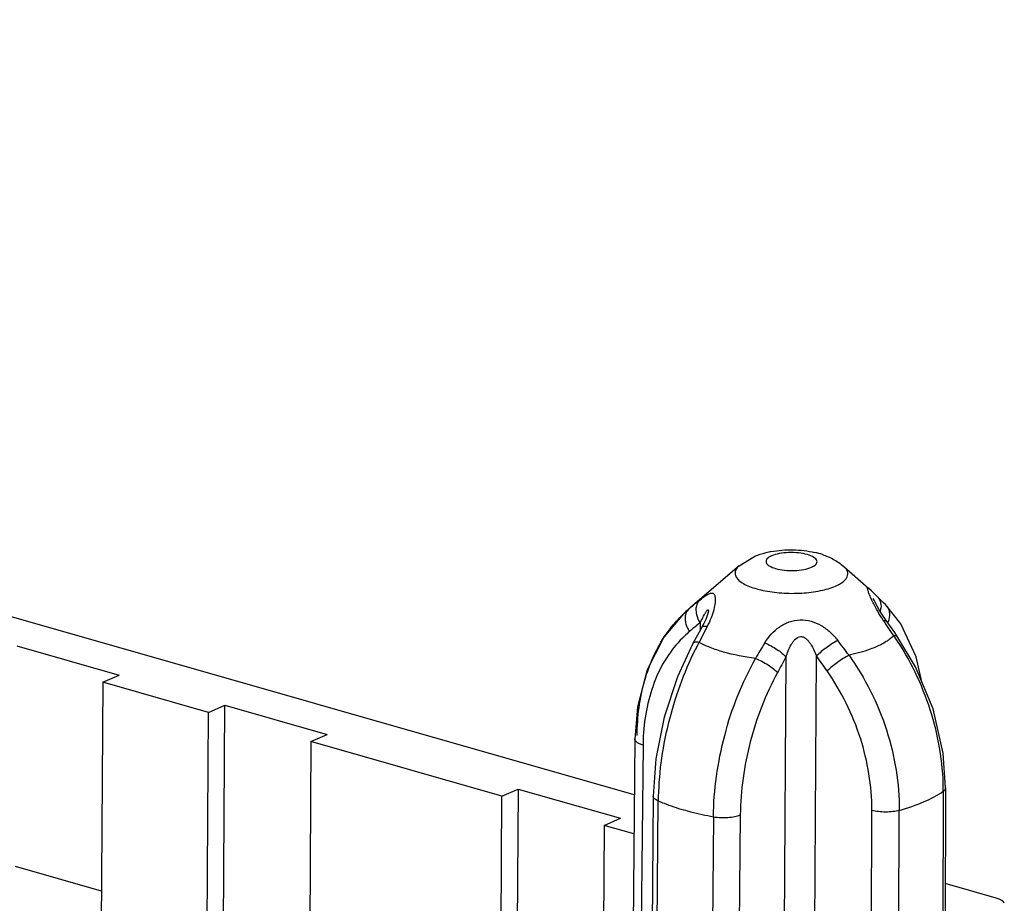
# Model space of a CAD drawing. Units: millimetres. Extents: x 1342 to 1877, y 175 to 553.
# Drawn here: x 1480 to 1503, y 263 to 284 of the extents above; entities that cross this region are included whole.
import ezdxf

# ---------------------------------------------------------------- set-up
doc = ezdxf.new("R2010")
doc.units = ezdxf.units.MM
doc.header["$MEASUREMENT"] = 0
doc.layers.get('0').update_dxf_attribs({"lineweight": 30})

msp = doc.modelspace()

# ---------------------------------------------------------------- linework, layer by layer
at = {"color": 7, "linetype": 'Continuous'}
for p, q in [((1494.335, 265.971), (1432.064, 283.739)), ((1496.743, 271.221), (1497.079, 271.429)), ((1496.743, 271.222), (1495.624, 270.263)), ((1499.14, 271.206), (1499.714, 270.701)), ((1499.714, 270.701), (1499.715, 270.7)), ((1499.773, 270.649), (1499.715, 270.703)), ((1499.837, 270.585), (1499.773, 270.649)), ((1499.896, 270.527), (1499.837, 270.585)), ((1499.817, 270.468), (1499.815, 270.473)), ((1499.906, 270.296), (1499.866, 270.37)), ((1495.462, 270.117), (1495.579, 270.221)), ((1495.579, 270.221), (1495.624, 270.263)), ((1500.448, 269.89), (1500.094, 270.333)), ((1495.458, 270.113), (1495.462, 270.117)), ((1495.845, 269.915), (1495.844, 269.736)), ((1495.928, 269.895), (1495.879, 269.798)), ((1500.051, 269.967), (1500.116, 269.963)), ((1500.073, 269.934), (1500.051, 269.967)), ((1500.116, 269.963), (1500.068, 270.032)), ((1500.128, 269.853), (1500.073, 269.934)), ((1500.31, 269.689), (1500.116, 269.963)), ((1495.863, 269.769), (1495.681, 269.438)), ((1495.879, 269.799), (1495.863, 269.769)), ((1496.009, 269.829), (1495.887, 269.589)), ((1500.207, 269.737), (1500.128, 269.853)), ((1500.287, 269.618), (1500.207, 269.737)), ((1500.361, 269.617), (1500.31, 269.689)), ((1500.804, 269.131), (1500.448, 269.89)), ((1495.887, 269.589), (1495.823, 269.465)), ((1480.171, 269.384), (1482.518, 268.714)), ((1497.814, 269.129), (1497.669, 247.085)), ((1498.371, 247.109), (1498.517, 269.153)), ((1500.932, 268.561), (1500.804, 269.131)), ((1482.145, 268.552), (1482.108, 262.934)), ((1482.145, 268.552), (1482.518, 268.714)), ((1484.57, 267.86), (1482.145, 268.552)), ((1484.57, 267.86), (1484.944, 268.022)), ((1484.91, 262.966), (1484.944, 268.022)), ((1484.944, 268.022), (1487.291, 267.353)), ((1494.406, 267.977), (1494.347, 267.252)), ((1484.533, 262.242), (1484.57, 267.86)), ((1486.917, 267.19), (1486.853, 257.419)), ((1486.917, 267.19), (1487.291, 267.353)), ((1491.299, 265.94), (1486.917, 267.19)), ((1494.347, 267.252), (1494.164, 248.13)), ((1494.536, 267.111), (1494.355, 248.247)), ((1491.299, 265.94), (1491.673, 266.102)), ((1491.673, 266.102), (1491.639, 261.047)), ((1491.673, 266.102), (1494.02, 265.433)), ((1501.477, 266.131), (1501.408, 246.976)), ((1491.262, 260.322), (1491.299, 265.94)), ((1494.77, 265.943), (1494.599, 246.864)), ((1494.714, 246.652), (1494.884, 265.83)), ((1501.424, 266.053), (1501.354, 246.878)), ((1499.717, 246.718), (1499.785, 265.614)), ((1500.347, 246.44), (1500.415, 265.614)), ((1493.646, 265.27), (1494.02, 265.433)), ((1496.152, 265.468), (1495.979, 246.291)), ((1496.767, 265.511), (1496.598, 246.611)), ((1493.646, 265.27), (1493.613, 260.186)), ((1494.326, 265.076), (1493.646, 265.27)), ((1482.113, 263.765), (1480.138, 264.328)), ((1502.638, 263.602), (1501.469, 263.936))]:
    msp.add_line(p, q, dxfattribs=at)
for points in [[(1499.866, 270.37), (1499.835, 270.43), (1499.817, 270.468)], [(1500.094, 270.333), (1500.044, 270.382), (1499.912, 270.511), (1499.896, 270.527)], [(1496.028, 270.15), (1496.007, 270.082), (1495.973, 269.993), (1495.928, 269.895)], [(1496.037, 270.188), (1496.037, 270.186), (1496.028, 270.15)], [(1500.068, 270.032), (1500.009, 270.124), (1499.955, 270.212), (1499.906, 270.296)], [(1495.463, 270.119), (1495.011, 269.581), (1494.631, 268.837), (1494.406, 267.977)], [(1501.477, 266.131), (1501.422, 266.926), (1501.189, 267.939), (1500.788, 268.908), (1500.361, 269.617)], [(1495.681, 269.438), (1495.324, 268.677), (1495.018, 267.751), (1494.83, 266.793), (1494.77, 265.942)]]:
    msp.add_lwpolyline(points, dxfattribs=at)
for centre, radius, start, end in [((1497.869, 269.416), 2.167, 100.5843, 101.8751), ((1498.047, 269.656), 1.92, 71.7318, 76.9716), ((1506.655, 256.97), 17.271, 129.197, 129.5404), ((1504.807, 259.237), 14.346, 128.7943, 129.1981), ((1498.608, 266.78), 4.587, 131.3528, 133.3838), ((1498.595, 266.795), 4.567, 130.578, 131.3519), ((1508.839, 254.325), 20.701, 129.5395, 129.8324), ((1499.523, 270.28), 0.472, 347.7567, 356.5281), ((1499.879, 270.117), 0.304, 32.8667, 45.1816), ((1508.458, 254.434), 19.969, 129.1681, 129.4732), ((1499.644, 270.112), 0.547, 338.8669, 342.4961), ((1497.191, 267.822), 2.47, 130.1005, 133.4482), ((1512.684, 249.33), 26.596, 129.7403, 129.9697), ((1510.263, 252.229), 22.818, 129.4544, 129.7216), ((1500.14, 267.054), 4.945, 150.8101, 151.7678), ((1515.358, 258.308), 21.196, 148.279, 149.4021), ((1481.856, 256.135), 21.745, 36.8318, 37.9574), ((1496.417, 266.856), 4.755, 35.0654, 35.518), ((1550.443, 240.039), 60.133, 151.06884, 151.45761), ((1456.261, 239.014), 51.903, 35.035, 35.4985), ((1499.39, 267.055), 4.855, 176.8761, 179.3318), ((1495.903, 266.065), 5.521, 359.8753, 0.6188), ((1502.06, 265.751), 7.176, 178.5635, 179.3701)]:
    msp.add_arc(centre, radius, start, end, dxfattribs=at)
msp.add_ellipse((1502.326, 263.467), major_axis=(0.5, -0.003), ratio=0.351196, start_param=0.115463, end_param=0.900823, dxfattribs=at)
for points, knots in [([(1497.079, 271.429), (1497.106, 271.441), (1497.218, 271.486), (1497.335, 271.518), (1497.423, 271.537)], [0, 0, 0, 0, 0.247745, 1, 1, 1, 1]), ([(1497.471, 271.546), (1497.638, 271.577), (1497.977, 271.602), (1498.315, 271.565), (1498.48, 271.527)], [0, 0, 0, 0, 0.501306, 1, 1, 1, 1]), ([(1498.401, 271.187), (1498.422, 271.196), (1498.46, 271.216), (1498.505, 271.252), (1498.53, 271.295), (1498.528, 271.341), (1498.499, 271.382), (1498.429, 271.436), (1498.293, 271.486), (1498.098, 271.52), (1497.879, 271.527), (1497.67, 271.507), (1497.54, 271.472), (1497.484, 271.448)], [0, 0, 0, 0, 0.053786, 0.096878, 0.130898, 0.161637, 0.196935, 0.241735, 0.363737, 0.521162, 0.694755, 0.86154, 1, 1, 1, 1]), ([(1498.649, 271.479), (1498.737, 271.45), (1498.912, 271.376), (1499.068, 271.269), (1499.139, 271.206)], [0, 0, 0, 0, 0.497148, 1, 1, 1, 1]), ([(1497.484, 271.448), (1497.462, 271.439), (1497.425, 271.419), (1497.38, 271.383), (1497.355, 271.341), (1497.357, 271.294), (1497.385, 271.253), (1497.456, 271.199), (1497.592, 271.149), (1497.787, 271.115), (1498.006, 271.108), (1498.215, 271.128), (1498.345, 271.163), (1498.401, 271.187)], [0, 0, 0, 0, 0.053786, 0.096878, 0.130898, 0.161637, 0.196935, 0.241735, 0.363737, 0.521162, 0.694755, 0.86154, 1, 1, 1, 1]), ([(1496.743, 271.221), (1496.717, 271.199), (1496.674, 271.153), (1496.641, 271.066), (1496.657, 270.976), (1496.718, 270.895), (1496.814, 270.822), (1496.945, 270.756), (1497.105, 270.699), (1497.292, 270.652), (1497.498, 270.617), (1497.795, 270.587), (1498.169, 270.586), (1498.584, 270.636), (1498.842, 270.707), (1498.952, 270.755)], [0, 0, 0, 0, 0.03815, 0.069702, 0.100225, 0.135904, 0.180319, 0.234597, 0.298402, 0.370551, 0.449353, 0.532743, 0.703997, 0.865438, 1, 1, 1, 1]), ([(1498.952, 270.755), (1499.014, 270.782), (1499.098, 270.826), (1499.184, 270.907), (1499.222, 270.966), (1499.237, 271.029), (1499.227, 271.093), (1499.194, 271.153), (1499.16, 271.188), (1499.14, 271.205)], [0, 0, 0, 0, 0.327728, 0.457684, 0.56853, 0.667516, 0.765488, 0.87368, 1, 1, 1, 1]), ([(1495.819, 270.418), (1495.856, 270.448), (1495.923, 270.5), (1496.005, 270.557), (1496.064, 270.586), (1496.099, 270.597), (1496.132, 270.597), (1496.159, 270.582), (1496.177, 270.554), (1496.194, 270.496), (1496.194, 270.396), (1496.172, 270.254), (1496.142, 270.151), (1496.124, 270.097)], [0, 0, 0, 0, 0.158202, 0.285465, 0.335474, 0.376288, 0.409667, 0.440344, 0.475401, 0.519812, 0.642274, 0.805946, 1, 1, 1, 1]), ([(1499.89, 270.229), (1499.868, 270.268), (1499.828, 270.343), (1499.777, 270.452), (1499.741, 270.534), (1499.718, 270.592), (1499.705, 270.628), (1499.694, 270.657), (1499.687, 270.681), (1499.683, 270.699), (1499.681, 270.71), (1499.684, 270.719), (1499.694, 270.717), (1499.702, 270.711), (1499.71, 270.705), (1499.714, 270.701)], [0, 0, 0, 0, 0.235976, 0.449601, 0.633212, 0.711053, 0.77813, 0.833801, 0.877701, 0.909538, 0.929589, 0.940207, 0.951017, 0.970574, 1, 1, 1, 1]), ([(1495.819, 270.418), (1495.811, 270.409), (1495.777, 270.366), (1495.759, 270.312), (1495.753, 270.271)], [0, 0, 0, 0, 0.22924, 1, 1, 1, 1]), ([(1499.896, 270.527), (1499.93, 270.494), (1499.986, 270.406), (1499.997, 270.304), (1499.994, 270.251)], [0, 0, 0, 0, 0.474523, 1, 1, 1, 1]), ([(1495.519, 270.127), (1495.516, 270.117), (1495.504, 270.077), (1495.5, 270.035), (1495.501, 270.003)], [0, 0, 0, 0, 0.2382, 1, 1, 1, 1]), ([(1495.579, 270.221), (1495.572, 270.215), (1495.547, 270.187), (1495.528, 270.153), (1495.519, 270.127)], [0, 0, 0, 0, 0.243665, 1, 1, 1, 1]), ([(1495.753, 270.271), (1495.751, 270.258), (1495.746, 270.203), (1495.753, 270.148), (1495.763, 270.107)], [0, 0, 0, 0, 0.235518, 1, 1, 1, 1]), ([(1495.944, 270.102), (1495.955, 270.12), (1495.969, 270.146), (1495.989, 270.178), (1496.001, 270.194), (1496.01, 270.204), (1496.016, 270.209), (1496.022, 270.212), (1496.031, 270.211), (1496.037, 270.194), (1496.037, 270.181), (1496.037, 270.172)], [0, 0, 0, 0, 0.342138, 0.493215, 0.621968, 0.674135, 0.716775, 0.750072, 0.777523, 0.853243, 1, 1, 1, 1]), ([(1500.051, 269.967), (1500.036, 269.989), (1499.98, 270.074), (1499.927, 270.162), (1499.89, 270.229)], [0, 0, 0, 0, 0.256881, 1, 1, 1, 1]), ([(1500.135, 270.282), (1500.165, 270.237), (1500.201, 270.122), (1500.184, 270.005), (1500.166, 269.948)], [0, 0, 0, 0, 0.474751, 1, 1, 1, 1]), ([(1495.065, 269.652), (1495.094, 269.694), (1495.213, 269.858), (1495.348, 270.01), (1495.458, 270.113)], [0, 0, 0, 0, 0.253955, 1, 1, 1, 1]), ([(1495.501, 270.003), (1495.502, 269.991), (1495.505, 269.943), (1495.516, 269.894), (1495.528, 269.859)], [0, 0, 0, 0, 0.238707, 1, 1, 1, 1]), ([(1495.845, 269.915), (1495.854, 269.932), (1495.887, 269.994), (1495.919, 270.057), (1495.944, 270.102)], [0, 0, 0, 0, 0.263448, 1, 1, 1, 1]), ([(1496.124, 270.097), (1496.116, 270.075), (1496.083, 269.983), (1496.043, 269.895), (1496.009, 269.829)], [0, 0, 0, 0, 0.240597, 1, 1, 1, 1]), ([(1497.328, 269.453), (1497.415, 269.593), (1497.586, 269.787), (1497.884, 269.945), (1498.137, 269.994), (1498.394, 269.962), (1498.63, 269.858), (1498.834, 269.703), (1498.949, 269.577), (1499.002, 269.51)], [0, 0, 0, 0, 0.24514, 0.370138, 0.495622, 0.621532, 0.747885, 0.874372, 1, 1, 1, 1]), ([(1495.528, 269.859), (1495.532, 269.847), (1495.552, 269.795), (1495.577, 269.747), (1495.599, 269.712)], [0, 0, 0, 0, 0.243819, 1, 1, 1, 1]), ([(1496.009, 269.829), (1495.994, 269.831), (1495.966, 269.833), (1495.921, 269.83), (1495.888, 269.815), (1495.879, 269.799)], [0, 0, 0, 0, 0.325031, 0.601067, 1, 1, 1, 1]), ([(1494.4, 267.33), (1494.405, 267.756), (1494.507, 268.574), (1494.845, 269.332), (1495.065, 269.652)], [0, 0, 0, 0, 0.523037, 1, 1, 1, 1]), ([(1495.492, 269.616), (1495.35, 269.481), (1495.09, 269.171), (1494.696, 268.418), (1494.567, 267.763), (1494.542, 267.319)], [0, 0, 0, 0, 0.231077, 0.474092, 1, 1, 1, 1]), ([(1495.823, 269.465), (1495.806, 269.468), (1495.775, 269.471), (1495.725, 269.469), (1495.69, 269.454), (1495.681, 269.438)], [0, 0, 0, 0, 0.344914, 0.62329, 1, 1, 1, 1]), ([(1497.113, 269.097), (1496.866, 269.129), (1496.514, 269.195), (1496.087, 269.336), (1495.904, 269.42), (1495.823, 269.465)], [0, 0, 0, 0, 0.553939, 0.792869, 1, 1, 1, 1]), ([(1497.328, 269.453), (1497.426, 269.413), (1497.565, 269.339), (1497.723, 269.222), (1497.789, 269.16), (1497.814, 269.129)], [0, 0, 0, 0, 0.540429, 0.798413, 1, 1, 1, 1]), ([(1497.814, 269.129), (1497.83, 269.177), (1497.863, 269.272), (1497.917, 269.387), (1497.971, 269.472), (1498.031, 269.55), (1498.126, 269.612), (1498.228, 269.586), (1498.289, 269.541), (1498.339, 269.484), (1498.398, 269.403), (1498.459, 269.293), (1498.498, 269.2), (1498.517, 269.153)], [0, 0, 0, 0, 0.125353, 0.25072, 0.313446, 0.376215, 0.50001, 0.562121, 0.624991, 0.687264, 0.749704, 0.874738, 1, 1, 1, 1]), ([(1499.002, 269.51), (1498.911, 269.461), (1498.743, 269.35), (1498.586, 269.223), (1498.517, 269.153)], [0, 0, 0, 0, 0.512665, 1, 1, 1, 1]), ([(1500.181, 269.528), (1500.16, 269.512), (1500.066, 269.449), (1499.964, 269.398), (1499.884, 269.363)], [0, 0, 0, 0, 0.227741, 1, 1, 1, 1]), ([(1500.287, 269.618), (1500.28, 269.61), (1500.246, 269.578), (1500.209, 269.548), (1500.181, 269.528)], [0, 0, 0, 0, 0.237167, 1, 1, 1, 1]), ([(1500.287, 269.618), (1500.303, 269.622), (1500.326, 269.629), (1500.355, 269.624), (1500.361, 269.617)], [0, 0, 0, 0, 0.645788, 1, 1, 1, 1]), ([(1501.424, 266.125), (1501.42, 266.424), (1501.365, 267.032), (1501.145, 267.928), (1500.795, 268.791), (1500.487, 269.334), (1500.309, 269.587)], [0, 0, 0, 0, 0.243618, 0.49433, 0.748021, 1, 1, 1, 1]), ([(1495.783, 269.393), (1495.642, 269.13), (1495.403, 268.574), (1495.124, 267.71), (1494.945, 266.823), (1494.894, 266.226), (1494.886, 265.931)], [0, 0, 0, 0, 0.248351, 0.502042, 0.754595, 1, 1, 1, 1]), ([(1499.884, 269.363), (1499.839, 269.343), (1499.636, 269.263), (1499.425, 269.206), (1499.261, 269.171)], [0, 0, 0, 0, 0.226941, 1, 1, 1, 1]), ([(1496.152, 265.468), (1496.154, 265.777), (1496.204, 266.406), (1496.392, 267.337), (1496.685, 268.249), (1496.967, 268.819), (1497.113, 269.097)], [0, 0, 0, 0, 0.244661, 0.497309, 0.751337, 1, 1, 1, 1]), ([(1497.113, 269.097), (1497.214, 269.058), (1497.357, 268.984), (1497.522, 268.867), (1497.591, 268.803), (1497.618, 268.771)], [0, 0, 0, 0, 0.539097, 0.792023, 1, 1, 1, 1]), ([(1499.261, 269.171), (1499.168, 269.122), (1498.994, 269.009), (1498.832, 268.881), (1498.759, 268.81)], [0, 0, 0, 0, 0.510083, 1, 1, 1, 1]), ([(1499.261, 269.171), (1499.441, 268.907), (1499.78, 268.361), (1500.14, 267.469), (1500.364, 266.547), (1500.417, 265.921), (1500.415, 265.614)], [0, 0, 0, 0, 0.252431, 0.506278, 0.756904, 1, 1, 1, 1]), ([(1497.618, 268.771), (1497.347, 268.272), (1496.935, 267.205), (1496.773, 266.073), (1496.767, 265.511)], [0, 0, 0, 0, 0.50258, 1, 1, 1, 1]), ([(1499.785, 265.614), (1499.786, 266.173), (1499.597, 267.309), (1499.088, 268.341), (1498.759, 268.81)], [0, 0, 0, 0, 0.493761, 1, 1, 1, 1]), ([(1494.536, 267.111), (1494.509, 267.119), (1494.46, 267.136), (1494.399, 267.169), (1494.358, 267.206), (1494.347, 267.238), (1494.347, 267.252)], [0, 0, 0, 0, 0.34105, 0.619101, 0.833001, 1, 1, 1, 1]), ([(1501.424, 266.053), (1501.439, 266.064), (1501.464, 266.085), (1501.477, 266.117), (1501.477, 266.131)], [0, 0, 0, 0, 0.563293, 1, 1, 1, 1]), ([(1494.884, 265.83), (1494.867, 265.837), (1494.837, 265.853), (1494.792, 265.885), (1494.769, 265.92), (1494.77, 265.942)], [0, 0, 0, 0, 0.330267, 0.602566, 1, 1, 1, 1]), ([(1494.884, 265.83), (1494.929, 265.811), (1495.119, 265.733), (1495.315, 265.669), (1495.466, 265.626)], [0, 0, 0, 0, 0.234933, 1, 1, 1, 1]), ([(1500.415, 265.614), (1500.609, 265.669), (1500.958, 265.788), (1501.287, 265.958), (1501.424, 266.053)], [0, 0, 0, 0, 0.547909, 1, 1, 1, 1]), ([(1495.466, 265.626), (1495.52, 265.611), (1495.747, 265.549), (1495.977, 265.5), (1496.152, 265.468)], [0, 0, 0, 0, 0.239436, 1, 1, 1, 1]), ([(1500.415, 265.614), (1500.367, 265.6), (1500.262, 265.581), (1500.101, 265.571), (1499.939, 265.581), (1499.833, 265.6), (1499.785, 265.614)], [0, 0, 0, 0, 0.23593, 0.498397, 0.761707, 1, 1, 1, 1]), ([(1496.152, 265.468), (1496.206, 265.458), (1496.316, 265.447), (1496.48, 265.448), (1496.633, 265.467), (1496.727, 265.493), (1496.767, 265.511)], [0, 0, 0, 0, 0.262177, 0.533748, 0.787545, 1, 1, 1, 1])]:
    msp.add_open_spline(points, degree=3, knots=knots, dxfattribs=at)
msp.add_open_spline([(1495.763, 270.107), (1495.779, 270.039), (1495.808, 269.974), (1495.845, 269.915)], degree=3, dxfattribs=at)

doc.saveas('drawing.dxf')
